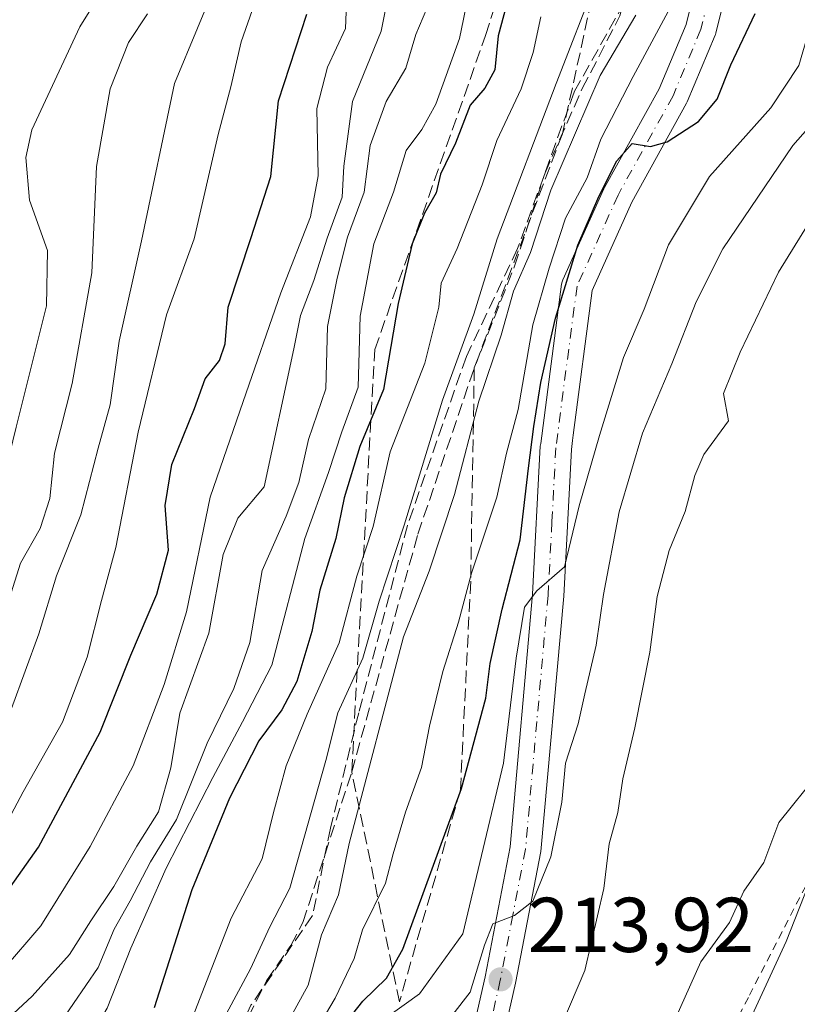
# Model space of a CAD drawing. Units: metres. Extents: x 599881 to 603303, y 4780060 to 4782425.
# Drawn here: x 602652 to 602753, y 4781586 to 4781713 of the extents above; entities that cross this region are included whole.
import ezdxf

# ---------------------------------------------------------------- set-up
doc = ezdxf.new("R2010")
doc.units = ezdxf.units.M
doc.header["$MEASUREMENT"] = 0
for name, pattern in [('DGN Style 2', [1.6480167562047852, 0.988810053722871, -0.6592067024819142]), ('DGN Style 3', [2.307223458686699, 1.648016756204785, -0.6592067024819142]), ('DGN Style 4', [2.6384748266838614, 1.318413404963828, -0.6592067024819142, 0.001648016756204785, -0.6592067024819142])]:
    doc.linetypes.add(name, pattern=pattern)
for name, color, linetype, lineweight in [('Alambrada', 7, 'DGN Style 2', 0), ('Arbolado forestal CxS', 92, 'Continuous', 0), ('Corriente artificial lineal', 4, 'DGN Style 3', 13), ('Corriente natural lineal', 142, 'Continuous', 13), ('Curva de nivel maestra', 30, 'Continuous', 30), ('Curva de nivel normal', 30, 'Continuous', 0), ('Pista pavimentada Cxs', 135, 'Continuous', 0), ('Pista pavimentada eje', 135, 'DGN Style 4', 0), ('Prado CxS', 92, 'Continuous', 0), ('Punto de cota en terreno', 7, 'Continuous', 0), ('Rótulo de punto de cota en terreno', 7, 'Continuous', 0), ('Senda', 7, 'DGN Style 3', 0), ('Talud superficial', 30, 'DGN Style 3', 0)]:
    doc.layers.add(name, color=color, linetype=linetype, lineweight=lineweight)
doc.styles.add('Style-Arial', font='txt')

# ---------------------------------------------------------------- blocks, each defined once
blk = doc.blocks.new('5PATER')
at = {"layer": 'Punto de cota en terreno', "linetype": 'Continuous', "lineweight": 0}
h = blk.add_hatch(color=51, dxfattribs=at)
edge = h.paths.add_edge_path()
edge.add_ellipse((0, 0), major_axis=(-0.1095731443231308, -0.1110710700762829), ratio=0.9994222409660322, start_angle=0, end_angle=360)

msp = doc.modelspace()

# ---------------------------------------------------------------- linework, layer by layer
at = {"layer": 'Alambrada', "color": 7, "linetype": 'DGN Style 2', "lineweight": 0}
msp.add_polyline3d([(602809.8201000001, 4781732.880100001, 204.7483000000066), (602792.7001, 4781711.7401, 204.9394999999931), (602787.3501000004, 4781706.290100001, 204.3956999999937), (602780.5100999996, 4781699.3101, 207.0620999999956), (602778.3701, 4781696.170100001, 208.0638000000035), (602767.4901000002, 4781670.340100001, 207.3288999999932), (602764.0301000001, 4781660.040100001, 207.241399999999), (602763.5701000001, 4781655.4901, 208.2078000000038), (602763.0800999999, 4781644.0701, 208.2318999999989), (602760.0100999996, 4781614.9101, 208.5864000000001), (602758.9801000003, 4781611.470100001, 208.402700000006), (602746.3000999996, 4781586.870100001, 210.5771999999997), (602739.3000999996, 4781573.5701, 210.6785999999993)], dxfattribs=at)
at = {"layer": 'Arbolado forestal CxS', "color": 92, "linetype": 'Continuous', "lineweight": 0}
msp.add_polyline3d([(602850.9061000004, 4781858.088099999, 197.5748000000021), (602827.8416999998, 4781845.620300001, 211.9067000000068), (602814.1266999999, 4781835.022100001, 215.6668999999966), (602805.4007000001, 4781823.801700001, 216.3358000000007), (602800.4145000001, 4781795.124700001, 213.3812000000034), (602796.0509000003, 4781787.0209, 213.6444000000047), (602787.9477000004, 4781781.4101, 217.5694999999978), (602782.3371000001, 4781773.928900001, 218.2992999999988), (602778.5970999999, 4781762.084100001, 217.8289999999979), (602765.0411, 4781730.299100001, 218.2857999999979), (602772.2433000002, 4781708.3771, 209.3310000000056), (602764.5065000001, 4781658.750700001, 204.9844000000012), (602764.9020999996, 4781632.738500001, 206.4039000000048), (602758.0456999998, 4781611.542500001, 206.9075000000012), (602751.1880999999, 4781594.0869, 207.3650000000052), (602743.7072999999, 4781577.8781, 208.2780999999959), (602744.3318999996, 4781563.5407, 208.9143999999942), (602745.5796999997, 4781554.1887, 209.5629000000044), (602737.5355000002, 4781541.7259, 210.4994000000006), (602723.1951000001, 4781552.3237, 210.9078000000009), (602713.2578999996, 4781557.2927, 211.4783000000025), (602711.2100999998, 4781553.826900001, 211.6107999999949), (602700.8261000002, 4781536.2521, 213.5062999999937), (602682.3790999996, 4781515.7545, 216.6650999999983)], dxfattribs=at)
msp.add_polyline3d([(602850.9061000004, 4781858.088099999, 197.5748000000021), (602827.8416999998, 4781845.620300001, 211.9067000000068), (602814.1266999999, 4781835.022100001, 215.6668999999966), (602805.4007000001, 4781823.801700001, 216.3358000000007), (602800.4145000001, 4781795.124700001, 213.3812000000034), (602796.0509000003, 4781787.0209, 213.6444000000047), (602787.9477000004, 4781781.4101, 217.5694999999978), (602782.3371000001, 4781773.928900001, 218.2992999999988), (602778.5970999999, 4781762.084100001, 217.8289999999979), (602765.0411, 4781730.299100001, 218.2857999999979), (602772.2433000002, 4781708.3771, 209.3310000000056), (602764.5065000001, 4781658.750700001, 204.9844000000012), (602764.9020999996, 4781632.738500001, 206.4039000000048), (602758.0456999998, 4781611.542500001, 206.9075000000012), (602751.1880999999, 4781594.0869, 207.3650000000052), (602743.7072999999, 4781577.8781, 208.2780999999959), (602744.3318999996, 4781563.5407, 208.9143999999942), (602745.5796999997, 4781554.1887, 209.5629000000044), (602737.5355000002, 4781541.7259, 210.4994000000006), (602723.1951000001, 4781552.3237, 210.9078000000009), (602713.2578999996, 4781557.2927, 211.4783000000025), (602711.2100999998, 4781553.826900001, 211.6107999999949), (602700.8261000002, 4781536.2521, 213.5062999999937), (602682.3790999996, 4781515.7545, 216.6650999999983)], dxfattribs=at)
at = {"layer": 'Corriente artificial lineal', "color": 4, "linetype": 'DGN Style 3', "lineweight": 13}
msp.add_polyline3d([(602648.3300999999, 4781513.120100001, 239.9749000000011), (602652.1401000004, 4781526.9301, 239.9841000000015), (602654.9101, 4781534.3301, 238.9707999999955), (602663.8800999997, 4781554.3201, 239.1659000000073), (602669.3800999997, 4781562.550100001, 239.7605999999942), (602673.5000999998, 4781567.800100001, 240.611699999994), (602684.1601, 4781589.020099999, 238.9033999999956), (602687.2901, 4781593.5701, 238.2507999999943), (602688.8501000004, 4781596.540100001, 238.5215999999928), (602695.1401000004, 4781615.940099999, 238.2976999999955), (602703.6700999998, 4781646.590100001, 239.4826999999932), (602710.9501, 4781668.030099999, 238.9532000000036), (602716.1501000002, 4781681.1501, 238.2139000000025), (602720.0800999999, 4781693.210100001, 238.3427999999985), (602724.8800999997, 4781704.050100001, 238.084400000007), (602729.7401000002, 4781713.440099999, 238.0923999999941), (602731.6401000004, 4781720.950099999, 238.1909000000014), (602732.5000999998, 4781726.950099999, 238.0861000000005), (602734.6901000004, 4781736.1601, 239.2102000000014), (602749.2001, 4781771.940099999, 238.3056999999972), (602753.1201, 4781784.2401, 239.8185999999987), (602762.4700999996, 4781815.7601, 244.6508000000031), (602763.4537000004, 4781815.5273, 243.3472000000038)], dxfattribs=at)
at = {"layer": 'Corriente natural lineal', "color": 142, "linetype": 'Continuous', "lineweight": 13}
msp.add_polyline3d([(602736.1442, 4781582.407400001, 207.3304000000062), (602740.1546999998, 4781591.468499999, 207.0773000000045), (602743.8530000001, 4781596.538799999, 206.6417999999976), (602745.7171999998, 4781600.58, 206.6015999999945), (602748.3041000003, 4781604.272500001, 206.4377999999997), (602750.2342999997, 4781609.430000001, 206.332699999999), (602755.3666000003, 4781615.7808, 206.2041000000027), (602756.4336999999, 4781617.8947, 206.0819999999949), (602756.9457, 4781621.019400001, 205.9618000000046), (602757.3765000004, 4781631.5153, 205.2997000000032), (602760.7594, 4781643.117500001, 205.0883000000031), (602760.8874000004, 4781647.9224, 204.9474000000046), (602760.2725999998, 4781653.763300001, 204.7728999999963), (602761.3437000001, 4781663.7656, 204.5785999999935), (602763, 4781671, 204.5577000000048), (602765.8883999997, 4781674.393400001, 204.2725000000064), (602768.0484999996, 4781678.431399999, 203.7785000000003), (602769.4068999998, 4781686.164899999, 204.1711000000068), (602771.6752000004, 4781692.720799999, 205.0817999999999), (602775.9294999996, 4781698.5032, 204.2256000000052), (602779.5626999997, 4781704.779800001, 204.0010000000038), (602783.7807999998, 4781710.593900001, 203.3534999999974), (602786.3025000002, 4781717.1461, 203.6098000000056)], dxfattribs=at)
at = {"layer": 'Curva de nivel maestra', "color": 30, "linetype": 'Continuous', "lineweight": 30, "flags": 128}
for points, elevation in [([(602717.0999999996, 4781722.210100001), (602714.0300000003, 4781710.870100001), (602713.5999999996, 4781706.460100001), (602712.2999999998, 4781704.130100001), (602710.4199999999, 4781701.920100001), (602708.5199999996, 4781697.040100001), (602706.5899999999, 4781693.040100001), (602706.0300000003, 4781690.620100001), (602704.5099999999, 4781688.0001), (602702.9199999999, 4781684.0601), (602701.1399999997, 4781676.350099999), (602699.2599999999, 4781665.2401), (602696.1799999997, 4781657.920100001), (602694.1699999999, 4781651.300100001), (602693.1100000005, 4781646.050100001), (602691.0199999996, 4781639.390100001), (602690, 4781634.050100001), (602688.0599999996, 4781627.610099999), (602686.1399999997, 4781623.9301), (602683.1600000003, 4781619.940099999), (602679.3799999999, 4781612.550100001), (602674.5, 4781600.7301), (602669.6600000003, 4781585.520099999)], 250), ([(602643.0499999998, 4781589.7301), (602654.7300000006, 4781606.2301), (602662.6799999997, 4781621.050100001), (602666.6500000004, 4781631.0101), (602670, 4781638.860099999), (602671.5099999999, 4781644.550100001), (602671.0899999999, 4781650.3101), (602671.9400000004, 4781655.5701), (602674.8799999999, 4781662.790100001), (602676.25, 4781666.640100001), (602678.0999999996, 4781669.0101), (602678.8300000001, 4781671.130100001), (602679.2000000002, 4781675.860099999), (602682.1399999997, 4781684.710100001), (602684.7100000001, 4781692.7401), (602685.6900000004, 4781702.5001), (602689.3399999999, 4781713.670100001)], 275), ([(602693.1699999999, 4781582.0601), (602696.5899999999, 4781586.4001), (602699.6200000001, 4781589.340100001), (602701.7300000006, 4781593.0801), (602709.3099999996, 4781613.8101), (602712.4400000004, 4781625.460100001), (602713, 4781629.920100001), (602714.5300000003, 4781636.9101), (602716.8600000005, 4781645.850099999), (602717.9299999997, 4781655.100099999), (602718.6500000004, 4781660.4801), (602719.5199999996, 4781666.1501), (602721.4400000004, 4781674.470100001), (602724.29, 4781683.870100001), (602727, 4781690.140100001), (602729.3499999996, 4781694.7501), (602731.2999999998, 4781696.9901), (602733.6799999997, 4781696.5801), (602735.8200000003, 4781697.1801), (602739.8600000005, 4781699.8301), (602742.2699999996, 4781702.710100001), (602744.0300000003, 4781707.140100001), (602747.1900000004, 4781713.720100001)], 225)]:
    msp.add_lwpolyline(points, dxfattribs=dict(at, elevation=elevation))
at = {"layer": 'Curva de nivel normal', "color": 30, "linetype": 'Continuous', "lineweight": 0, "flags": 128}
for points, elevation in [([(602565.0700000003, 4781516.449999999), (602576.2199999997, 4781523.779999999), (602581.4100000003, 4781528.060000001), (602584.2199999997, 4781531.5), (602596.4699999997, 4781549.67), (602604.7999999998, 4781566.060000001), (602609.0800000001, 4781578.730000001), (602614.4699999997, 4781589.730000001), (602619.04, 4781597.060000001), (602623.8300000001, 4781604.76), (602630.4600000001, 4781613.17), (602637.4500000002, 4781622.92), (602643.5099999999, 4781634.42), (602648.7800000003, 4781647.9), (602651.8700000001, 4781660.380000001), (602655.7599999999, 4781676.039999999), (602655.9199999999, 4781683.17), (602653.5899999999, 4781689.67), (602653.1100000005, 4781695.16), (602653.8700000001, 4781698.730000001), (602660.0800000001, 4781712.029999999), (602666.7100000001, 4781722.680000001)], 295), ([(602700.9600000001, 4781721.710000001), (602698.9199999999, 4781711.470000001), (602695.2599999999, 4781702.380000001), (602694.1399999997, 4781694.039999999), (602693.9299999997, 4781690.039999999), (602691.9800000006, 4781684.779999999), (602690.2599999999, 4781679.310000001), (602688.5300000003, 4781674.779999999), (602687.6600000003, 4781670.480000001), (602683.8499999996, 4781652.720000001), (602680.4699999997, 4781648.66), (602678.54, 4781643.99), (602676.7000000002, 4781633.84), (602672.9800000006, 4781623.51), (602671.8200000003, 4781616.470000001), (602670.2000000002, 4781610.800000001), (602667.4400000004, 4781606.359999999), (602664.4800000006, 4781601.16), (602661.4800000006, 4781596.75), (602658.7199999997, 4781592.4), (602653.9400000004, 4781587.01), (602649.0199999996, 4781582.5)], 265), ([(602649.6699999999, 4781607.619999999), (602652.7800000003, 4781613.359999999), (602657.8399999999, 4781622.34), (602661.04, 4781630.730000001), (602662.8700000001, 4781638.050000001), (602664.7300000006, 4781644.890000001), (602667.5999999996, 4781659.75), (602671.25, 4781674.890000001), (602674.8399999999, 4781684.680000001), (602677.9299999997, 4781698.15), (602679.5700000003, 4781704.27), (602680.8700000001, 4781710.09), (602684.5599999996, 4781720.640000001)], 280), ([(602710.9400000004, 4781719.699999999), (602709.0599999996, 4781710.52), (602706, 4781702.060000001), (602704.1799999997, 4781698.789999999), (602702.1799999997, 4781696.060000001), (602700.5499999998, 4781690.710000001), (602697.9800000006, 4781684.039999999), (602696.2400000002, 4781674.720000001), (602695.9600000001, 4781665.57), (602693.8600000005, 4781659.789999999), (602692.1600000003, 4781654.57), (602689.0899999999, 4781646.050000001), (602684.8399999999, 4781629.720000001), (602681.0599999996, 4781622.390000001), (602677.2400000002, 4781615.220000001), (602671.2000000002, 4781603.52), (602666.6699999999, 4781593.230000001), (602663.5800000001, 4781585.460000001), (602657.25, 4781574.640000001), (602653.1900000004, 4781569.109999999), (602650.5800000001, 4781566.33)], 255), ([(602608.1500000004, 4781515.74), (602615.8200000003, 4781527.4), (602622.0599999996, 4781541.550000001), (602624.7999999998, 4781551.34), (602628.2800000003, 4781558.57), (602632.5599999996, 4781565.58), (602637.5099999999, 4781575.33), (602644.1799999997, 4781584.77), (602650.0800000001, 4781590.33), (602655.0300000003, 4781596.09), (602661.4000000004, 4781606.32), (602666.9699999997, 4781616.720000001), (602670.9400000004, 4781627.210000001), (602673.8499999996, 4781636.57), (602676.8799999999, 4781651.390000001), (602681.1200000001, 4781663.720000001), (602686, 4781677.720000001), (602689.8300000001, 4781687.52), (602690.7999999998, 4781692.789999999), (602690.6600000003, 4781701.480000001), (602692.0099999999, 4781706.82), (602694.3600000005, 4781711.789999999), (602694.5899999999, 4781718.34)], 270), ([(602648.6900000004, 4781521.859999999), (602650.4000000004, 4781527.560000001), (602652.3799999999, 4781536.4), (602654.9500000002, 4781544.060000001), (602657.3600000005, 4781548.779999999), (602660.1900000004, 4781553.26), (602662.2400000002, 4781558.07), (602664.9699999997, 4781562.050000001), (602671.9000000004, 4781570.460000001), (602676.4500000002, 4781578.66), (602679, 4781584.779999999), (602682.0700000003, 4781590.57), (602684.5700000003, 4781595.970000001), (602687.1600000003, 4781600.960000001), (602691.7999999998, 4781617.430000001), (602693.3600000005, 4781623.57), (602696.5599999996, 4781630.619999999), (602698.7000000002, 4781637.970000001), (602701.9000000004, 4781647.74), (602706.8700000001, 4781663.859999999), (602710.9000000004, 4781674.970000001), (602713.9199999999, 4781684.699999999), (602721.5, 4781704.710000001), (602726.8099999996, 4781718.34)], 240), ([(602651.25, 4781624.119999999), (602654.7999999998, 4781633.76), (602657.0800000001, 4781641.230000001), (602660.1900000004, 4781649.100000001), (602662.4500000002, 4781657.680000001), (602664, 4781663.289999999), (602665.1600000003, 4781671.470000001), (602668.0099999999, 4781684.430000001), (602672.2699999996, 4781704.699999999), (602678.2300000006, 4781719.02)], 285), ([(602722.3600000005, 4781583.689999999), (602725.2300000006, 4781590.34), (602727.6500000004, 4781600.9), (602728.3600000005, 4781606.680000001), (602729.4500000002, 4781610.720000001), (602730.0999999996, 4781615.050000001), (602731.6799999997, 4781621.640000001), (602733.5800000001, 4781631.369999999), (602734.5199999996, 4781638.58), (602736.0700000003, 4781644.49), (602738.1500000004, 4781649.529999999), (602739.3799999999, 4781654.17), (602740.5599999996, 4781656.869999999), (602743.75, 4781661.199999999), (602743.0899999999, 4781664.720000001), (602745.2599999999, 4781670.050000001), (602750.2000000002, 4781680.380000001), (602755.9299999997, 4781689.710000001), (602760.4100000003, 4781695.02), (602763.9699999997, 4781700.609999999), (602766.7400000002, 4781706.680000001), (602770.2199999997, 4781712.380000001), (602772.6299999999, 4781717.710000001)], 210), ([(602656.0800000001, 4781581.42), (602662.4400000004, 4781590.730000001), (602664.5199999996, 4781595.680000001), (602666.5800000001, 4781599.300000001), (602669.2100000001, 4781604.34), (602672.5499999998, 4781609.82), (602676.4800000006, 4781619.66), (602679.9400000004, 4781626.699999999), (602682.0199999996, 4781632.640000001), (602683.5999999996, 4781641.92), (602686.6799999997, 4781648.91), (602688.3300000001, 4781653.25), (602689.5599999996, 4781658.800000001), (602691.8099999996, 4781665.359999999), (602692.04, 4781673.359999999), (602693.2699999996, 4781679.609999999), (602694.6100000005, 4781684.890000001), (602696.7599999999, 4781690.710000001), (602697.54, 4781696.710000001), (602699.5700000003, 4781702.380000001), (602702.1200000001, 4781706.710000001), (602703.4199999999, 4781711.039999999), (602705.79, 4781716.66)], 260), ([(602686.0599999996, 4781574.980000001), (602692.9900000002, 4781586.779999999), (602695.4400000004, 4781591.9), (602696.54, 4781595.560000001), (602699.4800000006, 4781601.600000001), (602700.5, 4781605.359999999), (602702.0999999996, 4781610.74), (602704.1399999997, 4781616.529999999), (602705.1799999997, 4781621.83), (602706.9100000003, 4781628.9), (602708.9199999999, 4781635.24), (602710.5999999996, 4781641.560000001), (602713.8499999996, 4781651.390000001), (602715.0999999996, 4781657.060000001), (602716.6200000001, 4781662.66), (602718.4900000002, 4781673.609999999), (602720.6299999999, 4781680.91), (602722.7199999997, 4781687.33), (602725.5, 4781692.529999999), (602727.29, 4781697.52), (602731.4400000004, 4781705.609999999), (602736.5599999996, 4781715.130000001)], 230), ([(602651.2199999997, 4781639.050000001), (602652.4400000004, 4781642.880000001), (602654.9600000001, 4781647.34), (602656.2199999997, 4781651.210000001), (602656.7999999998, 4781657.050000001), (602659.0800000001, 4781666.029999999), (602661.6299999999, 4781680.279999999), (602662.2300000006, 4781694.02), (602663.9900000002, 4781704.039999999), (602666.3399999999, 4781710.02), (602668.8200000003, 4781713.699999999)], 290), ([(602651.7000000002, 4781547.42), (602654.6799999997, 4781553.66), (602658.75, 4781559.600000001), (602666.4100000003, 4781569.24), (602669.8600000005, 4781574.34), (602674.3200000003, 4781583.5), (602679.5899999999, 4781597.09), (602683.6100000005, 4781604.730000001), (602685.04, 4781610.720000001), (602686.6799999997, 4781616.720000001), (602689.3899999997, 4781623.390000001), (602693.5199999996, 4781632.59), (602695.79, 4781641.189999999), (602697.9199999999, 4781647.59), (602700.1200000001, 4781657.210000001), (602704.5599999996, 4781668.67), (602706.4000000004, 4781675.869999999), (602706.6799999997, 4781678.980000001), (602708.7300000006, 4781683.439999999), (602711.9600000001, 4781691.640000001), (602713.8499999996, 4781697.380000001), (602716.9800000006, 4781704.039999999), (602718.54, 4781708.710000001), (602719.5199999996, 4781713.300000001)], 245), ([(602731.79, 4781713.52), (602727.1799999997, 4781705.76), (602720.8200000003, 4781690.939999999), (602718.1900000004, 4781682.930000001), (602716.0199999996, 4781677.92), (602714.4000000004, 4781672.27), (602711.54, 4781663.77), (602708.3799999999, 4781651.710000001), (602705.1200000001, 4781641.83), (602701.8399999999, 4781633.359999999), (602694.8300000001, 4781606.689999999), (602693.4199999999, 4781600.08), (602691.25, 4781594.92), (602689.5300000003, 4781588.430000001), (602686.3499999996, 4781582.630000001)], 235), ([(602754.7800000003, 4781713.800000001), (602752.7999999998, 4781707.02), (602749.1799999997, 4781701.59), (602741.29, 4781692.720000001), (602736.0199999996, 4781683.890000001), (602732.8700000001, 4781675.609999999), (602730.2000000002, 4781669.390000001), (602727.0899999999, 4781659.34), (602724.5, 4781650.26), (602722.5800000001, 4781642.369999999), (602719.04, 4781639.279999999), (602717.4100000003, 4781637.180000001), (602716.3399999999, 4781630.619999999), (602714.7100000001, 4781617.060000001), (602709.4900000002, 4781595.060000001), (602703.8899999997, 4781587.34), (602697.3600000005, 4781582.65)], 220), ([(602708.1799999997, 4781584.65), (602710.4400000004, 4781587.550000001), (602712.29, 4781593.600000001), (602713.3499999996, 4781596.34), (602716.1299999999, 4781597.42), (602718.5, 4781599.279999999), (602720.8399999999, 4781605), (602722.25, 4781612.060000001), (602722.7300000006, 4781617.050000001), (602724.3499999996, 4781622.130000001), (602725.1900000004, 4781626.02), (602726.6799999997, 4781632.27), (602727.5999999996, 4781638.82), (602729.6600000003, 4781649.49), (602732.6500000004, 4781659.619999999), (602736.4199999999, 4781668.560000001), (602739.5700000003, 4781676.560000001), (602743, 4781683.4), (602752.0300000003, 4781696.710000001), (602757.4900000002, 4781702.9), (602763.2699999996, 4781713.880000001)], 215)]:
    msp.add_lwpolyline(points, dxfattribs=dict(at, elevation=elevation))
at = {"layer": 'Pista pavimentada Cxs', "color": 135, "linetype": 'Continuous', "lineweight": 0}
for points in [[(602710.9852, 4781562.8148, 212.834400000007), (602710.0301000001, 4781567.420100001, 214.7314999999944), (602709.6201, 4781570.8301, 214.8086000000039), (602709.7301000003, 4781577.9801, 216.1637000000046), (602712.3400999998, 4781589.5101, 218.0559000000067), (602715.5601000005, 4781606.270099999, 223.4796000000061), (602718.4700999996, 4781638.860099999, 225.3364000000001), (602719.4700999996, 4781657.960100001, 230.1156000000047), (602719.5255000005, 4781658.2928, 230.0378999999957), (602722.2191000005, 4781678.8387, 233.2174999999988), (602722.2783000004, 4781679.125299999, 233.2660000000033), (602722.3786000004, 4781679.4001, 233.2642000000051), (602727.6704000002, 4781691.147700001, 230.3110000000015), (602727.7441999996, 4781691.295100001, 230.3628999999928), (602734.7824999997, 4781704.005899999, 231.3564000000042), (602738.2788000006, 4781712.335300001, 232.9958999999944), (602740.4493000006, 4781721.121200001, 233.647100000002)], [(602709.7301000003, 4781577.9801, 216.1637000000046), (602712.3400999998, 4781589.5101, 218.0559000000067), (602715.5601000005, 4781606.270099999, 223.4796000000061), (602718.4700999996, 4781638.860099999, 225.3364000000001), (602719.4700999996, 4781657.960100001, 230.1156000000047), (602719.5255000005, 4781658.2928, 230.0378999999957), (602722.2191000005, 4781678.8387, 233.2174999999988), (602722.2783000004, 4781679.125200001, 233.2660000000033), (602722.3786000004, 4781679.4001, 233.2642000000051), (602727.6704000002, 4781691.147700001, 230.3110000000015), (602727.7441999996, 4781691.295100001, 230.3628999999928), (602734.7824999997, 4781704.005899999, 231.3564000000042), (602738.2788000006, 4781712.335300001, 232.9958999999944), (602740.4493000006, 4781721.121200001, 233.647100000002)], [(602744.3470999999, 4781720.220799999, 230.6401000000042), (602742.1248000005, 4781711.2249, 231.7970999999961), (602742.0625999998, 4781711.020500001, 231.6818000000058), (602742.0272000004, 4781710.930400001, 231.6321000000025), (602738.4287999999, 4781702.357999999, 227.5427000000054), (602738.3344000002, 4781702.1633, 227.5), (602731.2834000001, 4781689.429500001, 226.8196000000025), (602726.1468000002, 4781678.0262, 226.8442000000068), (602723.7018999998, 4781659.377900001, 224.5598000000027), (602723.6201, 4781658.692500001, 224.5151999999944), (602723.4801000003, 4781657.520099999, 224.4394999999931), (602722.4801000003, 4781638.590100001, 222.428899999999), (602719.5500999996, 4781605.690099999, 219.334600000002), (602716.2801000001, 4781588.6801, 222.5979999999981), (602713.7500999998, 4781577.5001, 220.777700000006), (602713.6501000002, 4781571.040100001, 217.707699999999), (602714.0100999996, 4781568.0701, 217.7403999999952), (602715.3101000005, 4781561.780099999, 212.8242000000027), (602718.5801999997, 4781555.800100001, 211.8821999999927), (602724.3000999996, 4781550.4001, 210.9876999999979), (602732.4101, 4781543.960100001, 210.8769999999931), (602739.8800999997, 4781540.2501, 210.8300000000018), (602747.4501, 4781538.640100001, 211.3693000000058), (602748.5301000001, 4781538.640100001, 211.5408000000025)], [(602744.3470999999, 4781720.220799999, 230.6401000000042), (602742.1248000005, 4781711.2249, 231.7970999999961), (602742.0625999998, 4781711.020500001, 231.6818000000058), (602742.0272000004, 4781710.930400001, 231.6321000000025), (602738.4287999999, 4781702.357999999, 227.5427000000054), (602738.3344000002, 4781702.1633, 227.5), (602731.2834000001, 4781689.429500001, 226.8196000000025), (602726.1468000002, 4781678.0262, 226.8442000000068), (602723.7018999998, 4781659.377900001, 224.5598000000027), (602723.6201, 4781658.692500001, 224.5151999999944), (602723.4801000003, 4781657.520099999, 224.4394999999931), (602722.4801000003, 4781638.590100001, 222.428899999999), (602719.5500999996, 4781605.690099999, 219.334600000002), (602716.2801000001, 4781588.6801, 222.5979999999981), (602713.7500999998, 4781577.5001, 220.777700000006)]]:
    msp.add_polyline3d(points, dxfattribs=at)
at = {"layer": 'Pista pavimentada eje', "color": 135, "linetype": 'DGN Style 4', "lineweight": 0}
msp.add_polyline3d([(602742.4055000005, 4781720.7005, 230.309500000003), (602740.1831, 4781711.704500001, 232.3565999999992), (602736.5846999995, 4781703.132099999, 228.801999999996), (602729.4939000001, 4781690.326300001, 228.3466999999946), (602724.2021000005, 4781678.578700001, 230.0586000000039), (602721.4700999996, 4781657.7401, 226.6195000000007), (602720.9700999996, 4781648.190099999, 227.1285000000062), (602720.4700999996, 4781638.720100001, 223.8640000000014), (602719.0201000003, 4781622.4301, 222.1370000000024), (602717.5601000005, 4781605.9801, 219.247199999998), (602715.9200999998, 4781597.470100001, 218.4713000000047), (602714.3101000005, 4781589.090100001, 219.9103000000032), (602713.0401, 4781583.5001, 218.9014000000025), (602711.7401000002, 4781577.7401, 217.376099999994), (602711.6801000005, 4781574.1601, 216.2249000000011), (602711.6300999997, 4781570.9301, 215.4802999999956), (602711.8400999998, 4781569.2301, 215.3176999999996), (602712.0201000003, 4781567.7401, 215.1484000000055), (602712.8428999997, 4781563.766899999, 212.9149999999936)], dxfattribs=at)
at = {"layer": 'Prado CxS', "color": 92, "linetype": 'Continuous', "lineweight": 0}
for points in [[(602682.3790999996, 4781515.7545, 216.6650999999983), (602700.8261000002, 4781536.2521, 213.5062999999937), (602711.2100999998, 4781553.826900001, 211.6107999999949), (602713.2578999996, 4781557.2927, 211.4783000000025), (602723.1951000001, 4781552.3237, 210.9078000000009), (602737.5355000002, 4781541.7259, 210.4994000000006), (602745.5796999997, 4781554.1887, 209.5629000000044), (602744.3318999996, 4781563.5407, 208.9143999999942), (602743.7072999999, 4781577.8781, 208.2780999999959), (602751.1880999999, 4781594.0869, 207.3650000000052), (602758.0456999998, 4781611.542500001, 206.9075000000012), (602764.9020999996, 4781632.738500001, 206.4039000000048), (602764.5065000001, 4781658.750700001, 204.9844000000012), (602772.2433000002, 4781708.3771, 209.3310000000056), (602765.0411, 4781730.299100001, 218.2857999999979), (602778.5970999999, 4781762.084100001, 217.8289999999979), (602782.3371000001, 4781773.928900001, 218.2992999999988), (602787.9477000004, 4781781.4101, 217.5694999999978), (602796.0509000003, 4781787.0209, 213.6444000000047), (602800.4145000001, 4781795.124700001, 213.3812000000034), (602805.4007000001, 4781823.801700001, 216.3358000000007), (602814.1266999999, 4781835.022100001, 215.6668999999966), (602827.8416999998, 4781845.620300001, 211.9067000000068), (602850.9061000004, 4781858.088099999, 197.5748000000021)], [(602850.9061000004, 4781858.088099999, 197.5748000000021), (602827.8416999998, 4781845.620300001, 211.9067000000068), (602814.1266999999, 4781835.022100001, 215.6668999999966), (602805.4007000001, 4781823.801700001, 216.3358000000007), (602800.4145000001, 4781795.124700001, 213.3812000000034), (602796.0509000003, 4781787.0209, 213.6444000000047), (602787.9477000004, 4781781.4101, 217.5694999999978), (602782.3371000001, 4781773.928900001, 218.2992999999988), (602778.5970999999, 4781762.084100001, 217.8289999999979), (602765.0411, 4781730.299100001, 218.2857999999979), (602772.2433000002, 4781708.3771, 209.3310000000056), (602764.5065000001, 4781658.750700001, 204.9844000000012), (602764.9020999996, 4781632.738500001, 206.4039000000048), (602758.0456999998, 4781611.542500001, 206.9075000000012), (602751.1880999999, 4781594.0869, 207.3650000000052), (602743.7072999999, 4781577.8781, 208.2780999999959), (602744.3318999996, 4781563.5407, 208.9143999999942), (602745.5796999997, 4781554.1887, 209.5629000000044), (602737.5355000002, 4781541.7259, 210.4994000000006), (602723.1951000001, 4781552.3237, 210.9078000000009), (602713.2578999996, 4781557.2927, 211.4783000000025), (602711.2100999998, 4781553.826900001, 211.6107999999949), (602700.8261000002, 4781536.2521, 213.5062999999937), (602682.3790999996, 4781515.7545, 216.6650999999983)]]:
    msp.add_polyline3d(points, dxfattribs=at)
at = {"layer": 'Senda', "color": 7, "linetype": 'DGN Style 3', "lineweight": 0}
msp.add_polyline3d([(602752.2423, 4781777.933499999, 236.5380000000005), (602744.6583000004, 4781760.8103, 239.9260999999969), (602735.3976999996, 4781737.659299999, 240.9468000000052), (602732.0904999999, 4781726.745100001, 244.2427000000025), (602731.4291000003, 4781717.154100001, 240.2989999999991), (602723.8223000001, 4781703.5941, 240.4379999999946), (602716.5460999999, 4781683.419500001, 240.7118999999948), (602709.9315, 4781669.528899999, 244.1588999999949), (602702.3246999999, 4781647.7007, 248.4107999999979), (602696.0409000004, 4781623.557499999, 244.4489000000031), (602692.4029000001, 4781608.674699999, 240.945000000007), (602690.0877, 4781597.4299, 239.7918000000063), (602682.1503, 4781585.8543, 240.7989999999991), (602674.5434999998, 4781569.317700001, 238.8084999999992), (602667.9288999997, 4781560.718900001, 239.1944999999978), (602657.0148999998, 4781543.851500001, 241.2151000000013), (602652.7153000003, 4781530.622300001, 240.0746000000072), (602649.0773, 4781516.4011, 240.6318000000028), (602647.4237000003, 4781507.4713, 238.8141000000033), (602639.4861000003, 4781492.9191, 239.1491999999998), (602622.2880999995, 4781477.0441, 243.3206000000064), (602614.6813000003, 4781476.713500001, 247.8669999999984), (602609.0588999996, 4781476.3827, 254.3534000000073)], dxfattribs=at)
at = {"layer": 'Talud superficial', "color": 30, "linetype": 'DGN Style 3', "lineweight": 0}
msp.add_polyline3d([(602709.1646999996, 4781613.622300001, 228.7250000000058), (602701.2933, 4781586.2819, 225.2163), (602695.1401000004, 4781615.940099999, 240.8470999999991), (602698.1183000002, 4781670.419600001, 254.6166999999987), (602712.4057999998, 4781710.900900001, 253.1290000000008), (602729.8684, 4781766.463500001, 257.0779999999941), (602748.1245999997, 4781817.263599999, 268.7951999999932), (602760.8246999999, 4781856.157500001, 268.7244000000064), (602785.4511000002, 4781877.404100001, 245.6107000000048), (602760.7585000005, 4781820.130000001, 250.3105999999971), (602738.2688999996, 4781755.968400001, 243.1826000000001), (602730.0005999999, 4781733.478700001, 246.4809999999998), (602722.3082999998, 4781698.242000001, 244.9274000000005), (602710.9501, 4781668.030099999, 243.1634999999951), (602710.4875999996, 4781640.5437, 236.1353999999992)], close=True, dxfattribs=at)
for points in [[(602701.2933, 4781586.2819, 223.0666000000056), (602695.1401000004, 4781615.940099999, 238.2976999999955), (602698.1183000002, 4781670.419600001, 253.9330999999947), (602712.4057999998, 4781710.900900001, 253.0589000000036), (602729.8684, 4781766.463500001, 254.3224999999948), (602748.1245999997, 4781817.263599999, 258.6684999999998), (602760.8246999999, 4781856.157500001, 262.629700000005), (602785.4511000002, 4781877.404100001, 245.8620999999985)], [(602785.4511000002, 4781877.404100001, 245.8620999999985), (602760.7585000005, 4781820.130000001, 248.228099999993), (602738.2688999996, 4781755.968400001, 243.5250999999989), (602730.0005999999, 4781733.478700001, 243.2373999999982), (602722.3082999998, 4781698.242000001, 237.9217999999965), (602710.9501, 4781668.030099999, 238.9532000000036), (602710.4875999996, 4781640.5437, 231.5743999999977), (602709.1646999996, 4781613.622300001, 226.4038), (602701.2933, 4781586.2819, 223.0666000000056)]]:
    msp.add_polyline3d(points, dxfattribs=at)

# ---------------------------------------------------------------- block references
at = {"layer": 'Punto de cota en terreno', "color": 7, "linetype": 'Continuous', "lineweight": 0, "xscale": 10, "yscale": 10, "zscale": 10}
msp.add_blockref('5PATER', (602714.3399999999, 4781589.189999999, 213.9199999999983), dxfattribs=at)

# ---------------------------------------------------------------- texts
at = {"layer": 'Rótulo de punto de cota en terreno', "color": 7, "linetype": 'Continuous', "lineweight": 0, "style": 'Style-Arial'}
msp.add_text('213,92', height=7.000000000000002, dxfattribs=at).set_placement((602717.8678000001, 4781592.717800001))

doc.saveas('drawing.dxf')
